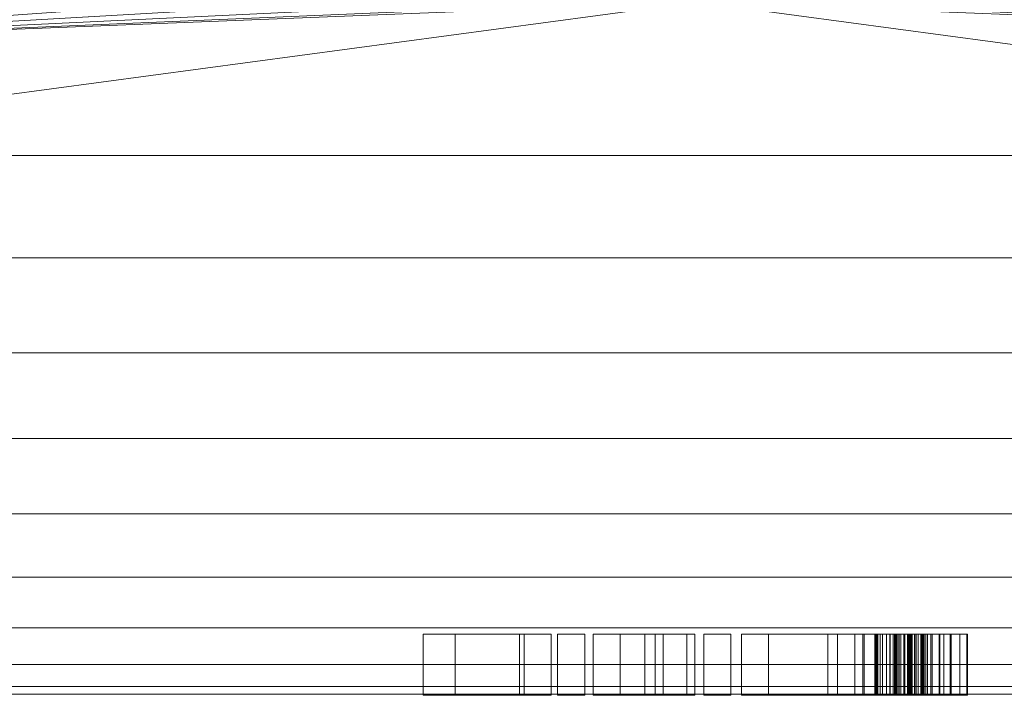
# Model space of a CAD drawing. Units: inches. Extents: x -630 to 2233, y -1254 to 1105.
# Drawn here: x -517 to -484, y 590 to 612 of the extents above; entities that cross this region are included whole.
import ezdxf

# ---------------------------------------------------------------- set-up
doc = ezdxf.new("R2010")
doc.units = ezdxf.units.IN
doc.header["$MEASUREMENT"] = 0
doc.layers.add('M-EQPM', color=3, linetype='Continuous', lineweight=9)

# ---------------------------------------------------------------- blocks, each defined once
blk = doc.blocks.new('VF Bladder Tank - Horizontal - VFTH1000U 1000 Gallon Horizontal 175psi-291853-_3D_')
at = {"layer": 'M-EQPM'}
mesh = blk.add_polyface(dxfattribs=at)
corners = [(-37.402, 0, 69.882), (-37.402, -3.726, 69.638), (-37.402, -7.388, 68.909), (-37.402, -10.923, 67.709), (-37.402, -14.272, 66.058), (-37.402, -17.376, 63.984), (-37.402, -20.183, 61.522), (-37.402, -22.645, 58.715), (-37.402, -24.719, 55.61), (-37.402, -26.371, 52.262), (-37.402, -27.571, 48.726), (-37.402, -28.299, 45.064), (-37.402, -28.543, 41.339), (-37.402, -28.299, 37.613), (-37.402, -27.571, 33.951), (-37.402, -26.371, 30.416), (-37.402, -24.719, 27.067), (-37.402, -22.645, 23.963), (-37.402, -20.183, 21.155), (-37.402, -17.376, 18.694), (-37.402, -14.272, 16.619), (-37.402, -10.923, 14.968), (-37.402, -7.388, 13.768), (-37.402, -3.726, 13.039), (-37.402, 0, 12.795), (-5.906, 0, 12.795), (-5.845, -0.843, 12.808), (-5.665, -1.667, 12.844), (-5.37, -2.457, 12.901), (-4.966, -3.195, 12.975), (-4.462, -3.868, 13.059), (-3.868, -4.463, 13.146), (-3.195, -4.967, 13.231), (-2.457, -5.37, 13.305), (-1.667, -5.665, 13.363), (-0.842, -5.845, 13.4), (0, -5.906, 13.413), (0.843, -5.845, 13.4), (1.668, -5.665, 13.363), (2.457, -5.37, 13.305), (3.195, -4.966, 13.231), (3.868, -4.462, 13.146), (4.462, -3.868, 13.059), (4.967, -3.195, 12.975), (5.37, -2.457, 12.901), (5.665, -1.667, 12.844), (5.845, -0.842, 12.808), (5.906, 0, 12.795), (37.402, 0, 12.795), (37.402, -3.726, 13.039), (37.402, -7.388, 13.768), (37.402, -10.923, 14.968), (37.402, -14.272, 16.619), (37.402, -17.376, 18.694), (37.402, -20.183, 21.155), (37.402, -22.645, 23.963), (37.402, -24.719, 27.067), (37.402, -26.371, 30.416), (37.402, -27.571, 33.951), (37.402, -28.299, 37.613), (37.402, -28.543, 41.339), (37.402, -28.299, 45.064), (37.402, -27.571, 48.726), (37.402, -26.371, 52.262), (37.402, -24.719, 55.61), (37.402, -22.645, 58.715), (37.402, -20.183, 61.522), (37.402, -17.376, 63.984), (37.402, -14.272, 66.058), (37.402, -10.923, 67.709), (37.402, -7.388, 68.909), (37.402, -3.726, 69.638), (37.402, 0, 69.882), (33.858, 0, 69.882), (33.858, -0.197, 69.881), (33.858, -0.394, 69.879), (29.134, -0.394, 69.879), (29.134, -0.197, 69.881), (29.134, 0, 69.882), (5.906, 0, 69.882), (5.845, -0.843, 69.869), (5.665, -1.667, 69.833), (5.37, -2.457, 69.776), (4.966, -3.195, 69.702), (4.462, -3.868, 69.619), (3.868, -4.463, 69.531), (3.195, -4.967, 69.446), (2.457, -5.37, 69.372), (1.667, -5.665, 69.314), (0.842, -5.845, 69.277), (0, -5.906, 69.264), (-0.843, -5.845, 69.277), (-1.668, -5.665, 69.314), (-2.457, -5.37, 69.372), (-3.195, -4.966, 69.447), (-3.868, -4.462, 69.531), (-4.462, -3.868, 69.619), (-4.967, -3.195, 69.702), (-5.37, -2.457, 69.776), (-5.665, -1.667, 69.833), (-5.845, -0.842, 69.869), (-5.906, 0, 69.882), (-13.998, 0, 69.882), (-14.104, -0.599, 69.876), (-14.408, -1.125, 69.86), (-14.873, -1.515, 69.842), (-15.444, -1.723, 69.83), (-16.052, -1.723, 69.83), (-16.623, -1.515, 69.842), (-17.089, -1.125, 69.86), (-17.393, -0.598, 69.876), (-17.498, 0, 69.882), (-29.134, 0, 69.882), (-29.134, -0.197, 69.881), (-29.134, -0.394, 69.879), (-33.858, -0.394, 69.879), (-33.858, -0.197, 69.881), (-33.858, 0, 69.882), (-37.402, -1.863, 69.76), (37.402, -1.863, 69.76), (-37.402, -0.931, 69.821), (37.402, -0.931, 69.821)]
mesh.append_faces([[corners[k] for k in face] for face in [(103, 101, 102), (74, 72, 73)]], dxfattribs={"vtx0": -1})
mesh.append_faces([[corners[k] for k in face] for face in [(104, 100, 103), (111, 114, 110), (108, 118, 107), (3, 90, 2), (2, 94, 1), (98, 106, 97), (84, 71, 83), (75, 72, 74), (77, 79, 76), (93, 2, 92), (76, 121, 75), (91, 2, 90), (90, 70, 89), (86, 71, 85), (71, 86, 70), (88, 70, 87), (95, 1, 94), (23, 32, 22), (24, 27, 23), (32, 23, 31), (50, 40, 49)]], dxfattribs={"vtx0": -1, "vtx1": -1})
mesh.append_faces([[corners[k] for k in face] for face in [(107, 1, 96), (114, 118, 108), (76, 82, 119), (3, 69, 90), (36, 51, 21)]], dxfattribs={"vtx0": -1, "vtx1": -1, "vtx2": -1})
mesh.append_faces([[corners[k] for k in face] for face in [(114, 108, 109), (111, 113, 114), (103, 100, 101), (120, 114, 115), (1, 95, 96), (99, 105, 106), (104, 99, 100), (99, 104, 105), (106, 98, 99), (97, 106, 107), (107, 96, 97), (71, 84, 85), (82, 71, 119), (2, 91, 92), (90, 69, 70), (22, 35, 36), (115, 0, 120), (49, 42, 43), (45, 48, 49), (36, 50, 51)]], dxfattribs={"vtx0": -1, "vtx2": -1})
mesh.append_faces([[corners[k] for k in face] for face in [(112, 113, 111), (47, 48, 46)]], dxfattribs={"vtx1": -1})
mesh.append_faces([[corners[k] for k in face] for face in [(115, 116, 0), (118, 1, 107), (109, 110, 114), (80, 81, 76), (79, 80, 76), (82, 83, 71), (81, 82, 76), (121, 72, 75), (93, 94, 2), (88, 89, 70), (86, 87, 70), (21, 22, 36), (26, 27, 24), (27, 28, 23), (32, 33, 22), (119, 121, 76), (34, 35, 22), (33, 34, 22), (28, 29, 23), (30, 31, 23), (29, 30, 23), (120, 118, 114), (37, 38, 50), (36, 37, 50), (39, 40, 50), (41, 42, 49), (40, 41, 49), (38, 39, 50), (43, 44, 49), (44, 45, 49), (45, 46, 48)]], dxfattribs={"vtx1": -1, "vtx2": -1})
mesh.append_faces([[corners[k] for k in face] for face in [(3, 4, 68, 69), (4, 5, 67, 68), (5, 6, 66, 67), (65, 66, 6, 7), (13, 14, 58, 59), (14, 15, 57, 58), (17, 18, 54, 55), (16, 17, 55, 56), (15, 16, 56, 57), (18, 19, 53, 54), (7, 8, 64, 65), (8, 9, 63, 64), (11, 12, 60, 61), (10, 11, 61, 62), (9, 10, 62, 63), (12, 13, 59, 60), (19, 20, 52, 53), (20, 21, 51, 52)]], dxfattribs={"vtx1": -1, "vtx3": -1})
mesh.append_faces([[corners[k] for k in face] for face in [(116, 117, 0), (77, 78, 79), (24, 25, 26)]], dxfattribs={"vtx2": -1})
mesh = blk.add_polyface(dxfattribs=at)
corners = [(6.896, -26.583, 43.305), (6.899, -26.583, 43.318), (6.905, -26.583, 43.331), (6.914, -26.583, 43.342), (6.925, -26.583, 43.35), (6.938, -26.583, 43.355), (6.952, -26.583, 43.357), (6.966, -26.583, 43.355), (6.979, -26.583, 43.35), (6.991, -26.583, 43.342), (7, -26.583, 43.331), (7.006, -26.583, 43.318), (7.009, -26.583, 43.305), (7.124, -26.583, 42.711), (7.372, -26.583, 42.16), (7.421, -26.583, 42.049), (7.441, -26.583, 41.93), (7.431, -26.583, 41.809), (7.392, -26.583, 41.695), (7.326, -26.583, 41.593), (7.237, -26.583, 41.511), (7.13, -26.583, 41.453), (7.013, -26.583, 41.424), (6.892, -26.583, 41.424), (6.774, -26.583, 41.453), (6.668, -26.583, 41.511), (6.579, -26.583, 41.593), (6.513, -26.583, 41.695), (6.473, -26.583, 41.809), (6.464, -26.583, 41.93), (6.484, -26.583, 42.049), (6.533, -26.583, 42.16), (6.781, -26.583, 42.711), (6.42, -26.583, 44.097), (7.048, -26.583, 44.256), (7.696, -26.583, 44.256), (8.324, -26.583, 44.097), (8.599, -26.583, 43.969), (8.849, -26.583, 43.796), (8.849, -26.583, 42.885), (8.598, -26.583, 43.186), (8.288, -26.583, 43.424), (7.932, -26.583, 43.588), (7.55, -26.583, 43.67), (7.172, -26.583, 43.667), (6.808, -26.583, 43.572), (6.477, -26.583, 43.389), (6.202, -26.583, 43.131), (5.999, -26.583, 42.813), (5.881, -26.583, 42.455), (5.854, -26.583, 42.078), (5.921, -26.583, 41.707), (6.077, -26.583, 41.364), (6.313, -26.583, 41.069), (6.614, -26.583, 40.842), (6.962, -26.583, 40.696), (7.335, -26.583, 40.64), (7.651, -26.583, 40.671), (7.95, -26.583, 40.779), (7.95, -26.583, 41.822), (8.835, -26.583, 41.822), (8.835, -26.583, 40.19), (8.076, -26.583, 39.948), (7.485, -26.583, 39.842), (6.887, -26.583, 39.891), (6.321, -26.583, 40.091), (5.825, -26.583, 40.43), (5.433, -26.583, 40.885), (5.171, -26.583, 41.425), (5.171, -26.583, 40.127), (4.602, -26.583, 40.127), (2.341, -26.583, 43.002), (2.341, -26.583, 40.127), (1.455, -26.583, 40.127), (1.455, -26.583, 44.127), (2.341, -26.583, 44.127), (4.285, -26.583, 41.655), (4.285, -26.583, 44.127), (5.171, -26.583, 44.127), (5.171, -26.583, 42.83), (5.474, -26.583, 43.355), (5.899, -26.583, 43.786), (0.225, -26.583, 44.127), (1.11, -26.583, 44.127), (1.11, -26.583, 40.127), (0.225, -26.583, 40.127), (-1.376, -26.583, 44.127), (-0.333, -26.583, 44.127), (-1.709, -26.583, 42.214), (-0.067, -26.583, 40.127), (-1.11, -26.583, 40.127), (-2.52, -26.583, 41.919), (-2.52, -26.583, 40.127), (-3.405, -26.583, 40.127), (-3.405, -26.583, 44.127), (-2.52, -26.583, 44.127), (-2.52, -26.583, 42.537), (-4.563, -26.583, 44.127), (-3.677, -26.583, 44.127), (-3.677, -26.583, 40.127), (-4.563, -26.583, 40.127), (-5.657, -26.583, 44.127), (-4.772, -26.583, 44.127), (-4.772, -26.583, 40.127), (-5.815, -26.583, 40.127), (-8.962, -26.583, 44.127), (-7.919, -26.583, 44.127), (-5.657, -26.583, 41.253)]
mesh.append_faces([[corners[k] for k in face] for face in [(83, 84, 85, 82), (98, 99, 100, 97)]])
mesh.append_faces([[corners[k] for k in face] for face in [(11, 9, 10)]], dxfattribs={"vtx0": -1})
mesh.append_faces([[corners[k] for k in face] for face in [(31, 27, 30), (64, 56, 63), (75, 71, 74)]], dxfattribs={"vtx0": -1, "vtx1": -1})
mesh.append_faces([[corners[k] for k in face] for face in [(96, 88, 91)]], dxfattribs={"vtx0": -1, "vtx1": -1, "vtx2": -1})
mesh.append_faces([[corners[k] for k in face] for face in [(79, 50, 68, 76)]], dxfattribs={"vtx0": -1, "vtx1": -1, "vtx2": -1, "vtx3": -1})
mesh.append_faces([[corners[k] for k in face] for face in [(0, 5, 12, 13)]], dxfattribs={"vtx0": -1, "vtx1": -1, "vtx3": -1})
mesh.append_faces([[corners[k] for k in face] for face in [(15, 17, 18, 14), (14, 31, 32, 13), (13, 32, 0), (53, 66, 67, 52), (76, 70, 71, 75), (52, 67, 68, 51), (68, 50, 51), (66, 53, 54), (57, 62, 63, 56), (58, 61, 62, 57), (79, 49, 50), (38, 40, 41, 37), (34, 44, 45)]], dxfattribs={"vtx0": -1, "vtx2": -1})
mesh.append_faces([[corners[k] for k in face] for face in [(14, 22, 23, 31)]], dxfattribs={"vtx0": -1, "vtx2": -1, "vtx3": -1})
mesh.append_faces([[corners[k] for k in face] for face in [(31, 25, 26, 27), (14, 20, 21, 22), (0, 3, 4, 5), (11, 7, 8, 9), (107, 103, 104, 105)]], dxfattribs={"vtx0": -1, "vtx3": -1})
mesh.append_faces([[corners[k] for k in face] for face in [(16, 17, 15), (39, 40, 38), (102, 103, 107, 101), (106, 107, 105)]], dxfattribs={"vtx1": -1})
mesh.append_faces([[corners[k] for k in face] for face in [(24, 25, 31, 23), (19, 20, 14, 18), (5, 6, 12)]], dxfattribs={"vtx1": -1, "vtx2": -1})
mesh.append_faces([[corners[k] for k in face] for face in [(11, 12, 6, 7), (55, 56, 64, 65), (54, 55, 65, 66), (79, 80, 48, 49), (47, 48, 80, 81), (46, 47, 81, 33), (45, 46, 33, 34), (41, 42, 36, 37), (43, 44, 34, 35), (35, 36, 42, 43)]], dxfattribs={"vtx1": -1, "vtx3": -1})
mesh.append_faces([[corners[k] for k in face] for face in [(28, 29, 30, 27), (77, 78, 79, 76), (86, 87, 88, 96)]], dxfattribs={"vtx2": -1})
mesh.append_faces([[corners[k] for k in face] for face in [(68, 69, 70, 76), (94, 95, 96, 91)]], dxfattribs={"vtx2": -1, "vtx3": -1})
mesh.append_faces([[corners[k] for k in face] for face in [(0, 1, 2, 3), (71, 72, 73, 74), (58, 59, 60, 61), (91, 92, 93, 94), (88, 89, 90, 91)]], dxfattribs={"vtx3": -1})
mesh = blk.add_polyface(dxfattribs=at)
corners = [(-8.962, -28.583, 44.127), (-7.919, -28.583, 44.127), (-7.919, -26.583, 44.127), (-8.962, -26.583, 44.127)]
mesh.append_faces([[corners[k] for k in face] for face in [(0, 1, 2, 3)]])
mesh = blk.add_polyface(dxfattribs=at)
corners = [(-5.815, -28.583, 40.127), (-8.962, -28.583, 44.127), (-8.962, -26.583, 44.127), (-5.815, -26.583, 40.127)]
mesh.append_faces([[corners[k] for k in face] for face in [(0, 1, 2, 3)]])
mesh = blk.add_polyface(dxfattribs=at)
corners = [(-7.919, -28.583, 44.127), (-5.657, -28.583, 41.253), (-5.657, -26.583, 41.253), (-7.919, -26.583, 44.127)]
mesh.append_faces([[corners[k] for k in face] for face in [(0, 1, 2, 3)]])
mesh = blk.add_polyface(dxfattribs=at)
corners = [(-4.772, -28.583, 40.127), (-5.815, -28.583, 40.127), (-5.815, -26.583, 40.127), (-4.772, -26.583, 40.127)]
mesh.append_faces([[corners[k] for k in face] for face in [(0, 1, 2, 3)]])
mesh = blk.add_polyface(dxfattribs=at)
corners = [(-5.657, -28.583, 41.253), (-5.657, -28.583, 44.127), (-5.657, -26.583, 44.127), (-5.657, -26.583, 41.253)]
mesh.append_faces([[corners[k] for k in face] for face in [(0, 1, 2, 3)]])
mesh = blk.add_polyface(dxfattribs=at)
corners = [(-5.657, -28.583, 44.127), (-4.772, -28.583, 44.127), (-4.772, -26.583, 44.127), (-5.657, -26.583, 44.127)]
mesh.append_faces([[corners[k] for k in face] for face in [(0, 1, 2, 3)]])
mesh = blk.add_polyface(dxfattribs=at)
corners = [(-4.772, -28.583, 44.127), (-4.772, -28.583, 40.127), (-4.772, -26.583, 40.127), (-4.772, -26.583, 44.127)]
mesh.append_faces([[corners[k] for k in face] for face in [(0, 1, 2, 3)]])
mesh = blk.add_polyface(dxfattribs=at)
corners = [(-4.563, -28.583, 40.127), (-4.563, -28.583, 44.127), (-4.563, -26.583, 44.127), (-4.563, -26.583, 40.127)]
mesh.append_faces([[corners[k] for k in face] for face in [(0, 1, 2, 3)]])
mesh = blk.add_polyface(dxfattribs=at)
corners = [(-3.677, -28.583, 40.127), (-4.563, -28.583, 40.127), (-4.563, -26.583, 40.127), (-3.677, -26.583, 40.127)]
mesh.append_faces([[corners[k] for k in face] for face in [(0, 1, 2, 3)]])
mesh = blk.add_polyface(dxfattribs=at)
corners = [(-4.563, -28.583, 44.127), (-3.677, -28.583, 44.127), (-3.677, -26.583, 44.127), (-4.563, -26.583, 44.127)]
mesh.append_faces([[corners[k] for k in face] for face in [(0, 1, 2, 3)]])
mesh = blk.add_polyface(dxfattribs=at)
corners = [(-3.677, -28.583, 44.127), (-3.677, -28.583, 40.127), (-3.677, -26.583, 40.127), (-3.677, -26.583, 44.127)]
mesh.append_faces([[corners[k] for k in face] for face in [(0, 1, 2, 3)]])
mesh = blk.add_polyface(dxfattribs=at)
corners = [(-3.405, -28.583, 44.127), (-2.52, -28.583, 44.127), (-2.52, -26.583, 44.127), (-3.405, -26.583, 44.127)]
mesh.append_faces([[corners[k] for k in face] for face in [(0, 1, 2, 3)]])
mesh = blk.add_polyface(dxfattribs=at)
corners = [(-3.405, -28.583, 40.127), (-3.405, -28.583, 44.127), (-3.405, -26.583, 44.127), (-3.405, -26.583, 40.127)]
mesh.append_faces([[corners[k] for k in face] for face in [(0, 1, 2, 3)]])
mesh = blk.add_polyface(dxfattribs=at)
corners = [(-2.52, -28.583, 40.127), (-3.405, -28.583, 40.127), (-3.405, -26.583, 40.127), (-2.52, -26.583, 40.127)]
mesh.append_faces([[corners[k] for k in face] for face in [(0, 1, 2, 3)]])
mesh = blk.add_polyface(dxfattribs=at)
corners = [(-2.52, -28.583, 42.537), (-1.376, -28.583, 44.127), (-1.376, -26.583, 44.127), (-2.52, -26.583, 42.537)]
mesh.append_faces([[corners[k] for k in face] for face in [(0, 1, 2, 3)]])
mesh = blk.add_polyface(dxfattribs=at)
corners = [(-2.52, -28.583, 44.127), (-2.52, -28.583, 42.537), (-2.52, -26.583, 42.537), (-2.52, -26.583, 44.127)]
mesh.append_faces([[corners[k] for k in face] for face in [(0, 1, 2, 3)]])
mesh = blk.add_polyface(dxfattribs=at)
corners = [(-2.52, -28.583, 41.919), (-2.52, -28.583, 40.127), (-2.52, -26.583, 40.127), (-2.52, -26.583, 41.919)]
mesh.append_faces([[corners[k] for k in face] for face in [(0, 1, 2, 3)]])
mesh = blk.add_polyface(dxfattribs=at)
corners = [(-1.11, -28.583, 40.127), (-2.52, -28.583, 41.919), (-2.52, -26.583, 41.919), (-1.11, -26.583, 40.127)]
mesh.append_faces([[corners[k] for k in face] for face in [(0, 1, 2, 3)]])
mesh = blk.add_polyface(dxfattribs=at)
corners = [(-1.709, -28.583, 42.214), (-0.067, -28.583, 40.127), (-0.067, -26.583, 40.127), (-1.709, -26.583, 42.214)]
mesh.append_faces([[corners[k] for k in face] for face in [(0, 1, 2, 3)]])
mesh = blk.add_polyface(dxfattribs=at)
corners = [(-0.333, -28.583, 44.127), (-1.709, -28.583, 42.214), (-1.709, -26.583, 42.214), (-0.333, -26.583, 44.127)]
mesh.append_faces([[corners[k] for k in face] for face in [(0, 1, 2, 3)]])
mesh = blk.add_polyface(dxfattribs=at)
corners = [(-1.376, -28.583, 44.127), (-0.333, -28.583, 44.127), (-0.333, -26.583, 44.127), (-1.376, -26.583, 44.127)]
mesh.append_faces([[corners[k] for k in face] for face in [(3, 0, 1, 2)]])
mesh = blk.add_polyface(dxfattribs=at)
corners = [(-0.067, -28.583, 40.127), (-1.11, -28.583, 40.127), (-1.11, -26.583, 40.127), (-0.067, -26.583, 40.127)]
mesh.append_faces([[corners[k] for k in face] for face in [(0, 1, 2, 3)]])
mesh = blk.add_polyface(dxfattribs=at)
corners = [(0.225, -28.583, 40.127), (0.225, -28.583, 44.127), (0.225, -26.583, 44.127), (0.225, -26.583, 40.127)]
mesh.append_faces([[corners[k] for k in face] for face in [(0, 1, 2, 3)]])
mesh = blk.add_polyface(dxfattribs=at)
corners = [(1.11, -28.583, 40.127), (0.225, -28.583, 40.127), (0.225, -26.583, 40.127), (1.11, -26.583, 40.127)]
mesh.append_faces([[corners[k] for k in face] for face in [(0, 1, 2, 3)]])
mesh = blk.add_polyface(dxfattribs=at)
corners = [(0.225, -28.583, 44.127), (1.11, -28.583, 44.127), (1.11, -26.583, 44.127), (0.225, -26.583, 44.127)]
mesh.append_faces([[corners[k] for k in face] for face in [(0, 1, 2, 3)]])
mesh = blk.add_polyface(dxfattribs=at)
corners = [(1.11, -28.583, 44.127), (1.11, -28.583, 40.127), (1.11, -26.583, 40.127), (1.11, -26.583, 44.127)]
mesh.append_faces([[corners[k] for k in face] for face in [(0, 1, 2, 3)]])
mesh = blk.add_polyface(dxfattribs=at)
corners = [(1.455, -28.583, 44.127), (2.341, -28.583, 44.127), (2.341, -26.583, 44.127), (1.455, -26.583, 44.127)]
mesh.append_faces([[corners[k] for k in face] for face in [(0, 1, 2, 3)]])
mesh = blk.add_polyface(dxfattribs=at)
corners = [(1.455, -28.583, 40.127), (1.455, -28.583, 44.127), (1.455, -26.583, 44.127), (1.455, -26.583, 40.127)]
mesh.append_faces([[corners[k] for k in face] for face in [(0, 1, 2, 3)]])
mesh = blk.add_polyface(dxfattribs=at)
corners = [(2.341, -28.583, 40.127), (1.455, -28.583, 40.127), (1.455, -26.583, 40.127), (2.341, -26.583, 40.127)]
mesh.append_faces([[corners[k] for k in face] for face in [(0, 1, 2, 3)]])
mesh = blk.add_polyface(dxfattribs=at)
corners = [(2.341, -28.583, 44.127), (4.285, -28.583, 41.655), (4.285, -26.583, 41.655), (2.341, -26.583, 44.127)]
mesh.append_faces([[corners[k] for k in face] for face in [(0, 1, 2, 3)]])
mesh = blk.add_polyface(dxfattribs=at)
corners = [(2.341, -28.583, 43.002), (2.341, -28.583, 40.127), (2.341, -26.583, 40.127), (2.341, -26.583, 43.002)]
mesh.append_faces([[corners[k] for k in face] for face in [(0, 1, 2, 3)]])
mesh = blk.add_polyface(dxfattribs=at)
corners = [(4.602, -28.583, 40.127), (2.341, -28.583, 43.002), (2.341, -26.583, 43.002), (4.602, -26.583, 40.127)]
mesh.append_faces([[corners[k] for k in face] for face in [(0, 1, 2, 3)]])
mesh = blk.add_polyface(dxfattribs=at)
corners = [(4.285, -28.583, 44.127), (5.171, -28.583, 44.127), (5.171, -26.583, 44.127), (4.285, -26.583, 44.127)]
mesh.append_faces([[corners[k] for k in face] for face in [(0, 1, 2, 3)]])
mesh = blk.add_polyface(dxfattribs=at)
corners = [(4.285, -28.583, 41.655), (4.285, -28.583, 44.127), (4.285, -26.583, 44.127), (4.285, -26.583, 41.655)]
mesh.append_faces([[corners[k] for k in face] for face in [(0, 1, 2, 3)]])
mesh = blk.add_polyface(dxfattribs=at)
corners = [(5.171, -28.583, 40.127), (4.602, -28.583, 40.127), (4.602, -26.583, 40.127), (5.171, -26.583, 40.127)]
mesh.append_faces([[corners[k] for k in face] for face in [(3, 0, 1, 2)]])
mesh = blk.add_polyface(dxfattribs=at)
corners = [(5.171, -28.583, 42.83), (5.474, -28.583, 43.355), (5.899, -28.583, 43.786), (6.42, -28.583, 44.097), (6.42, -26.583, 44.097), (5.899, -26.583, 43.786), (5.474, -26.583, 43.355), (5.171, -26.583, 42.83)]
mesh.append_faces([[corners[k] for k in face] for face in [(2, 5, 6, 1)]], dxfattribs={"vtx0": -1, "vtx2": -1})
mesh.append_faces([[corners[k] for k in face] for face in [(4, 5, 2, 3)]], dxfattribs={"vtx1": -1})
mesh.append_faces([[corners[k] for k in face] for face in [(6, 7, 0, 1)]], dxfattribs={"vtx3": -1})
mesh = blk.add_polyface(dxfattribs=at)
corners = [(5.171, -28.583, 44.127), (5.171, -28.583, 42.83), (5.171, -26.583, 42.83), (5.171, -26.583, 44.127)]
mesh.append_faces([[corners[k] for k in face] for face in [(3, 0, 1, 2)]])
mesh = blk.add_polyface(dxfattribs=at)
corners = [(5.171, -28.583, 41.425), (5.171, -28.583, 40.127), (5.171, -26.583, 40.127), (5.171, -26.583, 41.425)]
mesh.append_faces([[corners[k] for k in face] for face in [(0, 1, 2, 3)]])
mesh = blk.add_polyface(dxfattribs=at)
corners = [(8.076, -28.583, 39.948), (7.485, -28.583, 39.842), (6.887, -28.583, 39.891), (6.321, -28.583, 40.091), (5.825, -28.583, 40.43), (5.433, -28.583, 40.885), (5.171, -28.583, 41.425), (5.171, -26.583, 41.425), (5.433, -26.583, 40.885), (5.825, -26.583, 40.43), (6.321, -26.583, 40.091), (6.887, -26.583, 39.891), (7.485, -26.583, 39.842), (8.076, -26.583, 39.948)]
mesh.append_faces([[corners[k] for k in face] for face in [(8, 9, 4, 5), (3, 4, 9, 10), (11, 12, 1, 2), (2, 3, 10, 11)]], dxfattribs={"vtx1": -1, "vtx3": -1})
mesh.append_faces([[corners[k] for k in face] for face in [(6, 7, 8, 5)]], dxfattribs={"vtx2": -1})
mesh.append_faces([[corners[k] for k in face] for face in [(12, 13, 0, 1)]], dxfattribs={"vtx3": -1})
mesh = blk.add_polyface(dxfattribs=at)
corners = [(7.55, -28.583, 43.67), (7.172, -28.583, 43.667), (6.808, -28.583, 43.572), (6.477, -28.583, 43.389), (6.202, -28.583, 43.131), (5.999, -28.583, 42.813), (5.881, -28.583, 42.455), (5.854, -28.583, 42.078), (5.921, -28.583, 41.707), (6.077, -28.583, 41.364), (6.313, -28.583, 41.069), (6.614, -28.583, 40.842), (6.962, -28.583, 40.696), (7.335, -28.583, 40.64), (7.335, -26.583, 40.64), (6.962, -26.583, 40.696), (6.614, -26.583, 40.842), (6.313, -26.583, 41.069), (6.077, -26.583, 41.364), (5.921, -26.583, 41.707), (5.854, -26.583, 42.078), (5.881, -26.583, 42.455), (5.999, -26.583, 42.813), (6.202, -26.583, 43.131), (6.477, -26.583, 43.389), (6.808, -26.583, 43.572), (7.172, -26.583, 43.667), (7.55, -26.583, 43.67)]
mesh.append_faces([[corners[k] for k in face] for face in [(15, 12, 13, 14)]], dxfattribs={"vtx0": -1})
mesh.append_faces([[corners[k] for k in face] for face in [(16, 11, 12, 15), (18, 9, 10, 17), (17, 10, 11, 16)]], dxfattribs={"vtx0": -1, "vtx2": -1})
mesh.append_faces([[corners[k] for k in face] for face in [(0, 1, 26, 27)]], dxfattribs={"vtx1": -1})
mesh.append_faces([[corners[k] for k in face] for face in [(8, 9, 18, 19), (7, 8, 19, 20), (6, 7, 20, 21), (5, 6, 21, 22), (4, 5, 22, 23), (1, 2, 25, 26), (2, 3, 24, 25), (3, 4, 23, 24)]], dxfattribs={"vtx1": -1, "vtx3": -1})
mesh = blk.add_polyface(dxfattribs=at)
corners = [(6.42, -28.583, 44.097), (7.048, -28.583, 44.256), (7.696, -28.583, 44.256), (8.324, -28.583, 44.097), (8.324, -26.583, 44.097), (7.696, -26.583, 44.256), (7.048, -26.583, 44.256), (6.42, -26.583, 44.097)]
mesh.append_faces([[corners[k] for k in face] for face in [(2, 5, 6, 1)]], dxfattribs={"vtx0": -1, "vtx2": -1})
mesh.append_faces([[corners[k] for k in face] for face in [(3, 4, 5, 2)]], dxfattribs={"vtx2": -1})
mesh.append_faces([[corners[k] for k in face] for face in [(6, 7, 0, 1)]], dxfattribs={"vtx3": -1})
mesh = blk.add_polyface(dxfattribs=at)
corners = [(7.372, -28.583, 42.16), (7.421, -28.583, 42.049), (7.441, -28.583, 41.93), (7.431, -28.583, 41.809), (7.392, -28.583, 41.695), (7.326, -28.583, 41.593), (7.237, -28.583, 41.511), (7.13, -28.583, 41.453), (7.013, -28.583, 41.424), (6.892, -28.583, 41.424), (6.774, -28.583, 41.453), (6.668, -28.583, 41.511), (6.579, -28.583, 41.593), (6.513, -28.583, 41.695), (6.473, -28.583, 41.809), (6.464, -28.583, 41.93), (6.484, -28.583, 42.049), (6.533, -28.583, 42.16), (6.533, -26.583, 42.16), (6.484, -26.583, 42.049), (6.464, -26.583, 41.93), (6.473, -26.583, 41.809), (6.513, -26.583, 41.695), (6.579, -26.583, 41.593), (6.668, -26.583, 41.511), (6.774, -26.583, 41.453), (6.892, -26.583, 41.424), (7.013, -26.583, 41.424), (7.13, -26.583, 41.453), (7.237, -26.583, 41.511), (7.326, -26.583, 41.593), (7.392, -26.583, 41.695), (7.431, -26.583, 41.809), (7.441, -26.583, 41.93), (7.421, -26.583, 42.049), (7.372, -26.583, 42.16)]
mesh.append_faces([[corners[k] for k in face] for face in [(18, 19, 16, 17)]], dxfattribs={"vtx1": -1})
mesh.append_faces([[corners[k] for k in face] for face in [(19, 20, 15, 16), (20, 21, 14, 15), (22, 23, 12, 13), (24, 25, 10, 11), (23, 24, 11, 12), (21, 22, 13, 14), (25, 26, 9, 10), (8, 9, 26, 27), (27, 28, 7, 8), (28, 29, 6, 7), (29, 30, 5, 6), (31, 32, 3, 4), (33, 34, 1, 2), (32, 33, 2, 3), (30, 31, 4, 5)]], dxfattribs={"vtx1": -1, "vtx3": -1})
mesh.append_faces([[corners[k] for k in face] for face in [(34, 35, 0, 1)]], dxfattribs={"vtx3": -1})
mesh = blk.add_polyface(dxfattribs=at)
corners = [(6.533, -28.583, 42.16), (6.781, -28.583, 42.711), (6.896, -28.583, 43.305), (6.896, -26.583, 43.305), (6.781, -26.583, 42.711), (6.533, -26.583, 42.16)]
mesh.append_faces([[corners[k] for k in face] for face in [(2, 3, 4, 1)]], dxfattribs={"vtx2": -1})
mesh.append_faces([[corners[k] for k in face] for face in [(4, 5, 0, 1)]], dxfattribs={"vtx3": -1})
mesh = blk.add_polyface(dxfattribs=at)
corners = [(6.896, -28.583, 43.305), (6.899, -28.583, 43.318), (6.905, -28.583, 43.331), (6.914, -28.583, 43.342), (6.925, -28.583, 43.35), (6.938, -28.583, 43.355), (6.952, -28.583, 43.357), (6.966, -28.583, 43.355), (6.979, -28.583, 43.35), (6.991, -28.583, 43.342), (7, -28.583, 43.331), (7.006, -28.583, 43.318), (7.009, -28.583, 43.305), (7.009, -26.583, 43.305), (7.006, -26.583, 43.318), (7, -26.583, 43.331), (6.991, -26.583, 43.342), (6.979, -26.583, 43.35), (6.966, -26.583, 43.355), (6.952, -26.583, 43.357), (6.938, -26.583, 43.355), (6.925, -26.583, 43.35), (6.914, -26.583, 43.342), (6.905, -26.583, 43.331), (6.899, -26.583, 43.318), (6.896, -26.583, 43.305)]
mesh.append_faces([[corners[k] for k in face] for face in [(1, 24, 25, 0)]], dxfattribs={"vtx0": -1})
mesh.append_faces([[corners[k] for k in face] for face in [(2, 23, 24, 1), (3, 22, 23, 2), (20, 5, 6, 19)]], dxfattribs={"vtx0": -1, "vtx2": -1})
mesh.append_faces([[corners[k] for k in face] for face in [(13, 14, 11, 12)]], dxfattribs={"vtx1": -1})
mesh.append_faces([[corners[k] for k in face] for face in [(14, 15, 10, 11), (16, 17, 8, 9), (15, 16, 9, 10), (17, 18, 7, 8), (6, 7, 18, 19), (21, 22, 3, 4), (4, 5, 20, 21)]], dxfattribs={"vtx1": -1, "vtx3": -1})
mesh = blk.add_polyface(dxfattribs=at)
corners = [(7.009, -28.583, 43.305), (7.124, -28.583, 42.711), (7.372, -28.583, 42.16), (7.372, -26.583, 42.16), (7.124, -26.583, 42.711), (7.009, -26.583, 43.305)]
mesh.append_faces([[corners[k] for k in face] for face in [(2, 3, 4, 1), (5, 0, 1, 4)]], dxfattribs={"vtx2": -1})
mesh = blk.add_polyface(dxfattribs=at)
corners = [(7.335, -28.583, 40.64), (7.651, -28.583, 40.671), (7.95, -28.583, 40.779), (7.95, -26.583, 40.779), (7.651, -26.583, 40.671), (7.335, -26.583, 40.64)]
mesh.append_faces([[corners[k] for k in face] for face in [(1, 2, 3, 4), (4, 5, 0, 1)]], dxfattribs={"vtx3": -1})
mesh = blk.add_polyface(dxfattribs=at)
corners = [(8.849, -28.583, 42.885), (8.598, -28.583, 43.186), (8.288, -28.583, 43.424), (7.932, -28.583, 43.588), (7.55, -28.583, 43.67), (7.55, -26.583, 43.67), (7.932, -26.583, 43.588), (8.288, -26.583, 43.424), (8.598, -26.583, 43.186), (8.849, -26.583, 42.885)]
mesh.append_faces([[corners[k] for k in face] for face in [(0, 1, 8, 9)]], dxfattribs={"vtx1": -1})
mesh.append_faces([[corners[k] for k in face] for face in [(2, 3, 6, 7), (7, 8, 1, 2)]], dxfattribs={"vtx1": -1, "vtx3": -1})
mesh.append_faces([[corners[k] for k in face] for face in [(3, 4, 5, 6)]], dxfattribs={"vtx3": -1})
mesh = blk.add_polyface(dxfattribs=at)
corners = [(7.95, -28.583, 41.822), (8.835, -28.583, 41.822), (8.835, -26.583, 41.822), (7.95, -26.583, 41.822)]
mesh.append_faces([[corners[k] for k in face] for face in [(3, 0, 1, 2)]])
mesh = blk.add_polyface(dxfattribs=at)
corners = [(7.95, -28.583, 40.779), (7.95, -28.583, 41.822), (7.95, -26.583, 41.822), (7.95, -26.583, 40.779)]
mesh.append_faces([[corners[k] for k in face] for face in [(3, 0, 1, 2)]])
mesh = blk.add_polyface(dxfattribs=at)
corners = [(8.835, -28.583, 40.19), (8.076, -28.583, 39.948), (8.076, -26.583, 39.948), (8.835, -26.583, 40.19)]
mesh.append_faces([[corners[k] for k in face] for face in [(0, 1, 2, 3)]])
mesh = blk.add_polyface(dxfattribs=at)
corners = [(8.324, -28.583, 44.097), (8.599, -28.583, 43.969), (8.849, -28.583, 43.796), (8.849, -26.583, 43.796), (8.599, -26.583, 43.969), (8.324, -26.583, 44.097)]
mesh.append_faces([[corners[k] for k in face] for face in [(1, 2, 3, 4), (4, 5, 0, 1)]], dxfattribs={"vtx3": -1})
mesh = blk.add_polyface(dxfattribs=at)
corners = [(8.835, -28.583, 41.822), (8.835, -28.583, 40.19), (8.835, -26.583, 40.19), (8.835, -26.583, 41.822)]
mesh.append_faces([[corners[k] for k in face] for face in [(0, 1, 2, 3)]])
mesh = blk.add_polyface(dxfattribs=at)
corners = [(8.849, -28.583, 43.796), (8.849, -28.583, 42.885), (8.849, -26.583, 42.885), (8.849, -26.583, 43.796)]
mesh.append_faces([[corners[k] for k in face] for face in [(3, 0, 1, 2)]])
mesh = blk.add_polyface(dxfattribs=at)
corners = [(6.896, -28.583, 43.305), (6.781, -28.583, 42.711), (6.533, -28.583, 42.16), (6.484, -28.583, 42.049), (6.464, -28.583, 41.93), (6.473, -28.583, 41.809), (6.513, -28.583, 41.695), (6.579, -28.583, 41.593), (6.668, -28.583, 41.511), (6.774, -28.583, 41.453), (6.892, -28.583, 41.424), (7.013, -28.583, 41.424), (7.13, -28.583, 41.453), (7.237, -28.583, 41.511), (7.326, -28.583, 41.593), (7.392, -28.583, 41.695), (7.431, -28.583, 41.809), (7.441, -28.583, 41.93), (7.421, -28.583, 42.049), (7.372, -28.583, 42.16), (7.124, -28.583, 42.711), (7.009, -28.583, 43.305), (7.006, -28.583, 43.318), (7, -28.583, 43.331), (6.991, -28.583, 43.342), (6.979, -28.583, 43.35), (6.966, -28.583, 43.355), (6.952, -28.583, 43.357), (6.938, -28.583, 43.355), (6.925, -28.583, 43.35), (6.914, -28.583, 43.342), (6.905, -28.583, 43.331), (6.899, -28.583, 43.318), (6.42, -28.583, 44.097), (5.899, -28.583, 43.786), (5.474, -28.583, 43.355), (5.171, -28.583, 42.83), (5.171, -28.583, 44.127), (4.285, -28.583, 44.127), (4.285, -28.583, 41.655), (2.341, -28.583, 44.127), (1.455, -28.583, 44.127), (1.455, -28.583, 40.127), (2.341, -28.583, 40.127), (2.341, -28.583, 43.002), (4.602, -28.583, 40.127), (5.171, -28.583, 40.127), (5.171, -28.583, 41.425), (5.433, -28.583, 40.885), (5.825, -28.583, 40.43), (6.321, -28.583, 40.091), (6.887, -28.583, 39.891), (7.485, -28.583, 39.842), (8.076, -28.583, 39.948), (8.835, -28.583, 40.19), (8.835, -28.583, 41.822), (7.95, -28.583, 41.822), (7.95, -28.583, 40.779), (7.651, -28.583, 40.671), (7.335, -28.583, 40.64), (6.962, -28.583, 40.696), (6.614, -28.583, 40.842), (6.313, -28.583, 41.069), (6.077, -28.583, 41.364), (5.921, -28.583, 41.707), (5.854, -28.583, 42.078), (5.881, -28.583, 42.455), (5.999, -28.583, 42.813), (6.202, -28.583, 43.131), (6.477, -28.583, 43.389), (6.808, -28.583, 43.572), (7.172, -28.583, 43.667), (7.55, -28.583, 43.67), (7.932, -28.583, 43.588), (8.288, -28.583, 43.424), (8.598, -28.583, 43.186), (8.849, -28.583, 42.885), (8.849, -28.583, 43.796), (8.599, -28.583, 43.969), (8.324, -28.583, 44.097), (7.696, -28.583, 44.256), (7.048, -28.583, 44.256), (0.225, -28.583, 44.127), (0.225, -28.583, 40.127), (1.11, -28.583, 40.127), (1.11, -28.583, 44.127), (-1.376, -28.583, 44.127), (-2.52, -28.583, 42.537), (-2.52, -28.583, 44.127), (-3.405, -28.583, 44.127), (-3.405, -28.583, 40.127), (-2.52, -28.583, 40.127), (-2.52, -28.583, 41.919), (-1.11, -28.583, 40.127), (-0.067, -28.583, 40.127), (-1.709, -28.583, 42.214), (-0.333, -28.583, 44.127), (-4.563, -28.583, 44.127), (-4.563, -28.583, 40.127), (-3.677, -28.583, 40.127), (-3.677, -28.583, 44.127), (-5.657, -28.583, 44.127), (-5.657, -28.583, 41.253), (-7.919, -28.583, 44.127), (-8.962, -28.583, 44.127), (-5.815, -28.583, 40.127), (-4.772, -28.583, 40.127), (-4.772, -28.583, 44.127)]
mesh.append_faces([[corners[k] for k in face] for face in [(84, 85, 82, 83), (99, 100, 97, 98)]])
mesh.append_faces([[corners[k] for k in face] for face in [(32, 29, 30, 31), (44, 41, 42, 43), (102, 106, 107, 101)]], dxfattribs={"vtx0": -1})
mesh.append_faces([[corners[k] for k in face] for face in [(19, 14, 18), (65, 47, 64), (45, 39, 44)]], dxfattribs={"vtx0": -1, "vtx1": -1})
mesh.append_faces([[corners[k] for k in face] for face in [(92, 95, 87)]], dxfattribs={"vtx0": -1, "vtx1": -1, "vtx2": -1})
mesh.append_faces([[corners[k] for k in face] for face in [(39, 45, 47, 36)]], dxfattribs={"vtx0": -1, "vtx1": -1, "vtx2": -1, "vtx3": -1})
mesh.append_faces([[corners[k] for k in face] for face in [(36, 47, 65, 66)]], dxfattribs={"vtx0": -1, "vtx1": -1, "vtx3": -1})
mesh.append_faces([[corners[k] for k in face] for face in [(69, 33, 34, 68), (36, 66, 67), (68, 34, 35), (33, 69, 70), (72, 80, 81, 71), (73, 79, 80, 72), (51, 59, 60, 50), (59, 51, 52)]], dxfattribs={"vtx0": -1, "vtx2": -1})
mesh.append_faces([[corners[k] for k in face] for face in [(2, 9, 10, 19)]], dxfattribs={"vtx0": -1, "vtx2": -1, "vtx3": -1})
mesh.append_faces([[corners[k] for k in face] for face in [(21, 25, 26, 27), (2, 7, 8, 9), (19, 12, 13, 14), (44, 39, 40, 41)]], dxfattribs={"vtx0": -1, "vtx3": -1})
mesh.append_faces([[corners[k] for k in face] for face in [(22, 23, 21)]], dxfattribs={"vtx1": -1})
mesh.append_faces([[corners[k] for k in face] for face in [(28, 29, 21, 27), (24, 25, 21, 23), (15, 16, 18, 14), (11, 12, 19, 10), (78, 79, 74, 77), (74, 75, 77), (73, 74, 79), (60, 61, 50), (105, 106, 102, 104)]], dxfattribs={"vtx1": -1, "vtx2": -1})
mesh.append_faces([[corners[k] for k in face] for face in [(32, 0, 21, 29)]], dxfattribs={"vtx1": -1, "vtx2": -1, "vtx3": -1})
mesh.append_faces([[corners[k] for k in face] for face in [(0, 1, 20, 21), (19, 20, 1, 2), (2, 3, 6, 7), (35, 36, 67, 68), (70, 71, 81, 33), (63, 64, 47, 48), (62, 63, 48, 49), (61, 62, 49, 50), (57, 58, 53, 54), (52, 53, 58, 59)]], dxfattribs={"vtx1": -1, "vtx3": -1})
mesh.append_faces([[corners[k] for k in face] for face in [(16, 17, 18), (75, 76, 77), (45, 46, 47), (55, 56, 57, 54), (90, 91, 92, 89), (93, 94, 95, 92), (102, 103, 104)]], dxfattribs={"vtx2": -1})
mesh.append_faces([[corners[k] for k in face] for face in [(87, 88, 89, 92)]], dxfattribs={"vtx2": -1, "vtx3": -1})
mesh.append_faces([[corners[k] for k in face] for face in [(3, 4, 5, 6), (36, 37, 38, 39), (95, 96, 86, 87)]], dxfattribs={"vtx3": -1})

msp = doc.modelspace()

# ---------------------------------------------------------------- block references
at = {"layer": 'M-EQPM'}
msp.add_blockref('VF Bladder Tank - Horizontal - VFTH1000U 1000 Gallon Horizontal 175psi-291853-_3D_', (-494.39, 618.523), dxfattribs=at)

doc.saveas('drawing.dxf')
